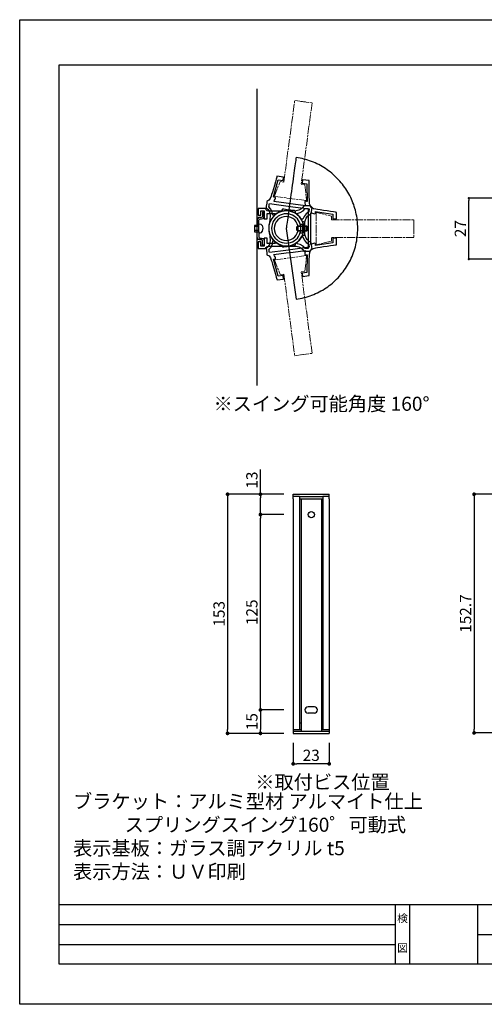
# Model space of a CAD drawing. Units: millimetres. Extents: x 1983 to 2280, y 1426 to 1636.
# Drawn here: x 1983 to 2082, y 1426 to 1636 of the extents above; entities that cross this region are included whole.
import ezdxf
from ezdxf.enums import TextEntityAlignment as Align

# ---------------------------------------------------------------- set-up
doc = ezdxf.new("R2010")
doc.units = ezdxf.units.MM
doc.linetypes.add('ACAD_ISO08W100', pattern=[36, 24, -3, 6, -3])
doc.linetypes.add('HIDDEN', pattern=[0.375, 0.25, -0.125])
for name, color, linetype in [('寸法', 2, 'Continuous'), ('本体1', 7, 'Continuous'), ('本体2', 11, 'Continuous'), ('枠ライン', 9, 'Continuous'), ('枠文字', 4, 'Continuous'), ('注釈', 2, 'Continuous')]:
    doc.layers.add(name, color=color, linetype=linetype)
doc.styles.get("Standard").update_dxf_attribs({"font": 'arial.ttf'})
doc.styles.add('角ゴ', font='txt.shx', dxfattribs={"bigfont": 'extfont.shx'})
doc.dimstyles.get("Standard").update_dxf_attribs({"dimtxt": 0.18, "dimasz": 0.18, "dimexe": 0.18, "dimexo": 0.0625, "dimgap": 0.09, "dimtad": 0, "dimtih": 1, "dimtoh": 1, "dimdec": 4, "dimzin": 0, "dimdsep": 46, "dimtxsty": 'Standard', "dimcen": 0.09, "dimadec": 0, "dimazin": 0, "dimtfac": 1, "dimtdec": 4, "dimtofl": 0, "dimtmove": 0, "dimatfit": 3, "dimfxl": 1, "dimtolj": 1, "dimtzin": 0, "dimarcsym": 0})
doc.dimstyles.new('STANDARD$0', dxfattribs={"dimtxt": 2.4, "dimasz": 0.4, "dimexe": 0, "dimexo": 2, "dimtad": 3, "dimdec": 0, "dimzin": 0, "dimdsep": 46, "dimtxsty": 'Standard', "dimblk1": 'DOT', "dimblk2": 'DOT', "dimsah": 1, "dimcen": 2.5, "dimclrd": 2, "dimclre": 2, "dimclrt": 2, "dimadec": 0, "dimazin": 0, "dimtfac": 1, "dimtdec": 4, "dimtofl": 0, "dimtmove": 0, "dimatfit": 3, "dimldrblk": 'DOT', "dimfxl": 1, "dimtolj": 1, "dimtzin": 0, "dimarcsym": 0})

# ---------------------------------------------------------------- blocks, each defined once
blk = doc.blocks.new('_DOT')
at = {"color": 0, "linetype": 'ByBlock'}
blk.add_line((-0.5, 0), (-1, 0), dxfattribs=at)
at = {"color": 0, "linetype": 'ByBlock', "const_width": 0.5}
blk.add_lwpolyline([(-0.25, 0, 1), (0.25, 0, 1)], format="xyb", close=True, dxfattribs=at)
blk = doc.blocks.new('*D7')
at = {"layer": 'DEFPOINTS', "color": 0}
for p in [(2078.56, 1598.42), (2093.68, 1598.42), (2093.68, 1585.42)]:
    blk.add_point(p, dxfattribs=at)
at = {"layer": '寸法', "color": 2, "lineweight": -2}
for p, q in [((2091.68, 1598.42), (2078.56, 1598.42)), ((2078.56, 1585.92), (2078.56, 1597.92)), ((2091.68, 1585.42), (2078.56, 1585.42))]:
    blk.add_line(p, q, dxfattribs=at)
at = {"layer": '寸法', "color": 2, "lineweight": -2, "xscale": 0.5, "yscale": 0.5, "zscale": 0.5}
for p, rotation in [((2078.56, 1598.42), 90), ((2078.56, 1585.42), 270)]:
    blk.add_blockref('_DOT', p, dxfattribs=dict(at, rotation=rotation))
at = {"layer": '寸法', "color": 2, "insert": (2076.74, 1591.92), "char_height": 2.4, "attachment_point": 5, "rotation": 90, "style": '角ゴ'}
blk.add_mtext('\\A1;27', dxfattribs=at)
blk = doc.blocks.new('*D13')
at = {"layer": 'DEFPOINTS', "color": 0, "ltscale": 5}
for p in [(2041.11, 1535.27), (2027.11, 1484.27), (2041.11, 1484.27)]:
    blk.add_point(p, dxfattribs=at)
at = {"layer": '寸法', "color": 2, "ltscale": 5}
for p, q in [((2039.11, 1535.27), (2027.11, 1535.27)), ((2027.11, 1534.47), (2027.11, 1485.07)), ((2039.11, 1484.27), (2027.11, 1484.27))]:
    blk.add_line(p, q, dxfattribs=at)
at = {"layer": '寸法', "color": 2, "ltscale": 5, "xscale": 0.8, "yscale": 0.8, "zscale": 0.8}
for p, rotation in [((2027.11, 1535.27), 90), ((2027.11, 1484.27), 270)]:
    blk.add_blockref('_DOT', p, dxfattribs=dict(at, rotation=rotation))
at = {"layer": '寸法', "color": 2, "ltscale": 5, "insert": (2025.29, 1509.77), "char_height": 2.4, "attachment_point": 5, "rotation": 90, "style": '角ゴ'}
blk.add_mtext('\\A1;153', dxfattribs=at)
blk = doc.blocks.new('*D14')
at = {"layer": 'DEFPOINTS', "color": 0, "ltscale": 5}
for p in [(2034.11, 1530.94), (2041.11, 1530.94), (2041.11, 1489.27)]:
    blk.add_point(p, dxfattribs=at)
at = {"layer": '寸法', "color": 2, "ltscale": 5}
for p, q in [((2039.11, 1530.94), (2034.11, 1530.94)), ((2034.11, 1490.07), (2034.11, 1530.14)), ((2039.11, 1489.27), (2034.11, 1489.27))]:
    blk.add_line(p, q, dxfattribs=at)
at = {"layer": '寸法', "color": 2, "ltscale": 5, "xscale": 0.8, "yscale": 0.8, "zscale": 0.8}
for p, rotation in [((2034.11, 1530.94), 90), ((2034.11, 1489.27), 270)]:
    blk.add_blockref('_DOT', p, dxfattribs=dict(at, rotation=rotation))
at = {"layer": '寸法', "color": 2, "ltscale": 5, "insert": (2032.29, 1510.1), "char_height": 2.4, "attachment_point": 5, "rotation": 90, "style": '角ゴ'}
blk.add_mtext('\\A1;125', dxfattribs=at)
blk = doc.blocks.new('*D15')
at = {"layer": 'DEFPOINTS', "color": 0, "ltscale": 5}
for p in [(2041.11, 1489.27), (2034.11, 1484.27), (2041.11, 1484.27)]:
    blk.add_point(p, dxfattribs=at)
at = {"layer": '寸法', "color": 2, "ltscale": 5}
for p, q in [((2039.11, 1489.27), (2034.11, 1489.27)), ((2034.11, 1488.47), (2034.11, 1485.07)), ((2039.11, 1484.27), (2034.11, 1484.27))]:
    blk.add_line(p, q, dxfattribs=at)
at = {"layer": '寸法', "color": 2, "ltscale": 5, "xscale": 0.8, "yscale": 0.8, "zscale": 0.8}
for p, rotation in [((2034.11, 1489.27), 90), ((2034.11, 1484.27), 270)]:
    blk.add_blockref('_DOT', p, dxfattribs=dict(at, rotation=rotation))
at = {"layer": '寸法', "color": 2, "ltscale": 5, "insert": (2032.29, 1486.77), "char_height": 2.4, "attachment_point": 5, "rotation": 90, "style": '角ゴ'}
blk.add_mtext('\\A1;15', dxfattribs=at)
blk = doc.blocks.new('*D16')
at = {"layer": 'DEFPOINTS', "color": 0}
for p in [(2041.11, 1484.27), (2048.78, 1484.27), (2041.11, 1477.77)]:
    blk.add_point(p, dxfattribs=at)
at = {"layer": '寸法', "color": 2}
for p, q in [((2041.11, 1482.27), (2041.11, 1477.77)), ((2048.78, 1482.27), (2048.78, 1477.77)), ((2047.98, 1477.77), (2041.91, 1477.77))]:
    blk.add_line(p, q, dxfattribs=at)
at = {"layer": '寸法', "color": 2, "xscale": 0.8, "yscale": 0.8, "zscale": 0.8, "rotation": 180}
blk.add_blockref('_DOT', (2041.11, 1477.77), dxfattribs=at)
at = {"layer": '寸法', "color": 2, "xscale": 0.8, "yscale": 0.8, "zscale": 0.8}
blk.add_blockref('_DOT', (2048.78, 1477.77), dxfattribs=at)
at = {"layer": '寸法', "color": 2, "insert": (2044.95, 1479.59), "char_height": 2.4, "attachment_point": 5, "style": '角ゴ'}
blk.add_mtext('\\A1;23', dxfattribs=at)
blk = doc.blocks.new('*D17')
at = {"layer": 'DEFPOINTS', "color": 0, "linetype": 'Continuous'}
for p in [(2034.11, 1535.27), (2041.11, 1535.27), (2041.11, 1530.94)]:
    blk.add_point(p, dxfattribs=at)
at = {"layer": '寸法', "color": 2, "linetype": 'Continuous'}
for p, q in [((2034.11, 1535.27), (2034.11, 1540.52)), ((2039.11, 1535.27), (2034.11, 1535.27)), ((2034.11, 1531.74), (2034.11, 1534.47)), ((2039.11, 1530.94), (2034.11, 1530.94))]:
    blk.add_line(p, q, dxfattribs=at)
at = {"layer": '寸法', "color": 2, "linetype": 'Continuous', "xscale": 0.8, "yscale": 0.8, "zscale": 0.8}
for p, rotation in [((2034.11, 1535.27), 90), ((2034.11, 1530.94), 270)]:
    blk.add_blockref('_DOT', p, dxfattribs=dict(at, rotation=rotation))
at = {"layer": '寸法', "color": 2, "linetype": 'Continuous', "insert": (2032.29, 1538.29), "char_height": 2.4, "attachment_point": 5, "rotation": 90, "style": '角ゴ'}
blk.add_mtext('\\A1;13', dxfattribs=at)
blk = doc.blocks.new('*D18')
at = {"layer": 'DEFPOINTS', "color": 0, "linetype": 'Continuous'}
for p in [(2093.68, 1535.27), (2079.68, 1484.37), (2093.68, 1484.37)]:
    blk.add_point(p, dxfattribs=at)
at = {"layer": '寸法', "color": 2, "linetype": 'Continuous'}
for p, q in [((2091.68, 1535.27), (2079.68, 1535.27)), ((2079.68, 1534.47), (2079.68, 1485.17)), ((2091.68, 1484.37), (2079.68, 1484.37))]:
    blk.add_line(p, q, dxfattribs=at)
at = {"layer": '寸法', "color": 2, "linetype": 'Continuous', "xscale": 0.8, "yscale": 0.8, "zscale": 0.8}
for p, rotation in [((2079.68, 1535.27), 90), ((2079.68, 1484.37), 270)]:
    blk.add_blockref('_DOT', p, dxfattribs=dict(at, rotation=rotation))
at = {"layer": '寸法', "color": 2, "linetype": 'Continuous', "insert": (2077.86, 1509.82), "char_height": 2.4, "attachment_point": 5, "rotation": 90, "style": '角ゴ'}
blk.add_mtext('\\A1;152.7', dxfattribs=at)

msp = doc.modelspace()

# ---------------------------------------------------------------- linework, layer by layer
at = {"layer": '本体1'}
for p, q in [((2041.113, 1534.268), (2041.113, 1535.268)), ((2048.779, 1534.268), (2048.779, 1535.268)), ((2042.446, 1534.768), (2041.113, 1534.768)), ((2048.779, 1534.768), (2047.446, 1534.768))]:
    msp.add_line(p, q, dxfattribs=at)
at = {"layer": '本体1', "ltscale": 5}
for p, q in [((2041.113, 1535.268), (2048.779, 1535.268)), ((2041.113, 1534.268), (2041.113, 1484.268)), ((2042.446, 1534.768), (2042.446, 1485.102)), ((2042.446, 1534.768), (2047.446, 1534.768)), ((2042.446, 1534.268), (2047.446, 1534.268)), ((2047.446, 1534.768), (2047.446, 1485.102)), ((2048.779, 1534.268), (2048.779, 1484.268)), ((2044.946, 1489.935), (2044.279, 1489.935)), ((2045.613, 1489.935), (2044.946, 1489.935)), ((2045.613, 1488.602), (2044.946, 1488.602)), ((2041.113, 1484.768), (2048.779, 1484.768)), ((2041.113, 1484.268), (2048.779, 1484.268))]:
    msp.add_line(p, q, dxfattribs=at)
at = {"layer": '本体1', "linetype": 'HIDDEN', "ltscale": 5}
msp.add_line((2044.946, 1488.602), (2044.279, 1488.602), dxfattribs=at)
at = {"layer": '本体1', "ltscale": 5}
msp.add_circle((2044.946, 1530.935), 0.667, dxfattribs=at)
for centre, start, end in [((2044.279, 1489.268), 90, 270), ((2045.613, 1489.268), 270, 90)]:
    msp.add_arc(centre, 0.667, start, end, dxfattribs=at)
at = {"layer": '本体2', "ltscale": 5}
for p, q in [((2042.779, 1534.268), (2042.779, 1484.768)), ((2047.113, 1534.268), (2047.113, 1484.768)), ((2041.113, 1485.102), (2042.779, 1485.102)), ((2042.779, 1486.435), (2042.446, 1486.435)), ((2047.113, 1486.435), (2047.446, 1486.435)), ((2047.113, 1485.102), (2048.779, 1485.102))]:
    msp.add_line(p, q, dxfattribs=at)
at = {"layer": '本体2', "linetype": 'Continuous'}
for points in [[(2033.447, 1558.477), (2033.447, 1621.764)], [(2041.745, 1576.851), (2042.184, 1576.916), (2042.61, 1577.006), (2043.035, 1577.096), (2043.461, 1577.2), (2043.874, 1577.303), (2044.287, 1577.432), (2044.7, 1577.574), (2045.1, 1577.716), (2045.5, 1577.884), (2045.888, 1578.051), (2046.275, 1578.232), (2046.649, 1578.413), (2047.023, 1578.619), (2047.385, 1578.826), (2047.746, 1579.045), (2048.107, 1579.277), (2048.456, 1579.523), (2048.791, 1579.768), (2049.127, 1580.026), (2049.449, 1580.297), (2049.759, 1580.568), (2050.069, 1580.852), (2050.366, 1581.149), (2050.663, 1581.446), (2050.946, 1581.755), (2051.218, 1582.065), (2051.489, 1582.388), (2051.747, 1582.723), (2052.005, 1583.059), (2052.237, 1583.407), (2052.469, 1583.756), (2052.702, 1584.117), (2052.908, 1584.478), (2053.115, 1584.853), (2053.308, 1585.227), (2053.489, 1585.614), (2053.657, 1586.001), (2053.824, 1586.401), (2053.966, 1586.801), (2054.108, 1587.214), (2054.237, 1587.614), (2054.354, 1588.04), (2054.457, 1588.453), (2054.56, 1588.879), (2054.637, 1589.305), (2054.702, 1589.744), (2054.767, 1590.183), (2054.805, 1590.621), (2054.844, 1591.073), (2054.857, 1591.512), (2054.87, 1591.951), (2054.87, 1591.951), (2054.857, 1592.402), (2054.844, 1592.841), (2054.805, 1593.28), (2054.767, 1593.719), (2054.715, 1594.145), (2054.65, 1594.57), (2054.56, 1594.996), (2054.47, 1595.409), (2054.379, 1595.822), (2054.263, 1596.235), (2054.134, 1596.635), (2054.005, 1597.035), (2053.85, 1597.435), (2053.695, 1597.823), (2053.528, 1598.21), (2053.36, 1598.584), (2053.166, 1598.958), (2052.973, 1599.32), (2052.766, 1599.681), (2052.56, 1600.042), (2052.327, 1600.391), (2052.095, 1600.726), (2051.85, 1601.062), (2051.605, 1601.397), (2051.347, 1601.72), (2051.076, 1602.03), (2050.792, 1602.34), (2050.508, 1602.636), (2050.224, 1602.92), (2049.914, 1603.204), (2049.617, 1603.488), (2049.308, 1603.746), (2048.985, 1604.004), (2048.649, 1604.262), (2048.314, 1604.495), (2047.978, 1604.727), (2047.63, 1604.946), (2047.268, 1605.166), (2046.907, 1605.372), (2046.533, 1605.566), (2046.171, 1605.747), (2045.784, 1605.927), (2045.397, 1606.082), (2045.01, 1606.237), (2044.61, 1606.379), (2044.21, 1606.521), (2043.81, 1606.637), (2043.397, 1606.753), (2042.984, 1606.844), (2042.558, 1606.934), (2042.145, 1607.011), (2041.706, 1607.076), (2041.706, 1607.076), (2041.706, 1607.037), (2041.693, 1606.921), (2041.667, 1606.727), (2041.629, 1606.469), (2041.577, 1606.134), (2041.525, 1605.759), (2041.474, 1605.321), (2041.409, 1604.843), (2041.332, 1604.314), (2041.254, 1603.746), (2041.177, 1603.153), (2041.087, 1602.533), (2040.996, 1601.888), (2040.906, 1601.217), (2040.816, 1600.546), (2040.712, 1599.862), (2040.622, 1599.178), (2040.532, 1598.494), (2040.429, 1597.81), (2040.338, 1597.152), (2040.248, 1596.506), (2040.17, 1595.874), (2040.08, 1595.28), (2040.003, 1594.712), (2039.938, 1594.196), (2039.861, 1593.706), (2039.809, 1593.28), (2039.757, 1592.893), (2039.706, 1592.57), (2039.667, 1592.312), (2039.641, 1592.118), (2039.628, 1592.002), (2039.628, 1591.951), (2039.628, 1591.951), (2041.745, 1576.851), (2041.745, 1576.851)], [(2043.345, 1591.493), (2043.41, 1592.035), (2043.474, 1592.513), (2043.526, 1592.913), (2043.526, 1592.913), (2043.668, 1593.61), (2043.861, 1594.152), (2044.132, 1594.565), (2044.494, 1594.875), (2044.958, 1595.081), (2044.958, 1595.081), (2044.997, 1595.43), (2045.087, 1596.075), (2045.126, 1596.41), (2045.126, 1596.41), (2044.791, 1596.797), (2044.61, 1597.236), (2044.558, 1597.753), (2044.558, 1597.753), (2044.545, 1598.088), (2044.533, 1598.669), (2044.52, 1599.379), (2044.507, 1600.153), (2044.494, 1600.914), (2044.494, 1601.547), (2044.481, 1601.998), (2044.481, 1602.166), (2044.481, 1602.166), (2043.087, 1602.347), (2042.997, 1601.611), (2044.016, 1601.469), (2044.081, 1597.714), (2044.081, 1597.714), (2044.003, 1597.727), (2043.874, 1597.753), (2043.797, 1597.753), (2043.797, 1597.753), (2043.616, 1597.714), (2043.565, 1597.559), (2043.59, 1597.34), (2043.59, 1597.34), (2043.642, 1597.094), (2043.681, 1596.888), (2043.707, 1596.797), (2043.707, 1596.797), (2041.087, 1597.146), (2039.59, 1597.34), (2036.983, 1597.688), (2036.983, 1597.688), (2037.022, 1597.778), (2037.112, 1597.972), (2037.241, 1598.191), (2037.241, 1598.191), (2037.318, 1598.398), (2037.305, 1598.566), (2037.138, 1598.643), (2037.138, 1598.643), (2037.073, 1598.656), (2036.931, 1598.669), (2036.867, 1598.682), (2036.867, 1598.682), (2037.912, 1602.295), (2038.932, 1602.153), (2039.035, 1602.889), (2037.641, 1603.082), (2037.641, 1603.082), (2037.589, 1602.915), (2037.473, 1602.489), (2037.293, 1601.869), (2037.086, 1601.147), (2036.867, 1600.411), (2036.673, 1599.714), (2036.505, 1599.172), (2036.415, 1598.837), (2036.415, 1598.837), (2036.221, 1598.359), (2035.937, 1597.972), (2035.499, 1597.701), (2035.499, 1597.701), (2035.46, 1597.352), (2035.37, 1596.72), (2035.331, 1596.372), (2035.331, 1596.372), (2035.718, 1596.049), (2035.976, 1595.662), (2036.131, 1595.184), (2036.183, 1594.616), (2036.131, 1593.907), (2036.131, 1593.907), (2036.092, 1593.649), (2036.054, 1593.365), (2036.015, 1593.042), (2036.015, 1593.042), (2035.963, 1592.874), (2035.937, 1592.694), (2035.899, 1592.513), (2035.926, 1592.509)], [(2050.301, 1593.99), (2050.301, 1595.383), (2050.301, 1595.383), (2050.133, 1595.409), (2049.708, 1595.474), (2049.075, 1595.564), (2048.34, 1595.68), (2047.565, 1595.796), (2046.855, 1595.9), (2046.288, 1595.99), (2045.952, 1596.042), (2045.952, 1596.042), (2045.462, 1596.171), (2045.036, 1596.403), (2044.7, 1596.79), (2044.7, 1596.79), (2044.365, 1596.79), (2043.719, 1596.79), (2043.371, 1596.79), (2043.371, 1596.79), (2043.087, 1596.364), (2042.739, 1596.042), (2042.3, 1595.835), (2041.732, 1595.706), (2041.022, 1595.667), (2041.022, 1595.667), (2040.777, 1595.667), (2040.48, 1595.667), (2040.158, 1595.667), (2040.158, 1595.667), (2039.977, 1595.693), (2039.809, 1595.706), (2039.628, 1595.706), (2039.628, 1595.706), (2039.448, 1595.706), (2039.267, 1595.693), (2039.086, 1595.667), (2039.086, 1595.667), (2038.389, 1595.667), (2037.693, 1595.667), (2037.073, 1595.667), (2036.531, 1595.667), (2036.131, 1595.667), (2035.912, 1595.667), (2035.912, 1595.667), (2035.563, 1595.745), (2035.305, 1595.964), (2035.202, 1596.235), (2035.202, 1596.235), (2034.789, 1596.235), (2034.04, 1596.235), (2033.64, 1596.235), (2033.64, 1596.235), (2033.64, 1594.764), (2034.195, 1594.764), (2034.195, 1595.68), (2034.944, 1595.68), (2034.944, 1593.99), (2035.576, 1593.99), (2035.576, 1595.138), (2037.254, 1595.138), (2037.254, 1595.138), (2037.254, 1595.061), (2037.254, 1594.932), (2037.254, 1594.867), (2037.254, 1594.867), (2036.867, 1594.493), (2036.518, 1594.067), (2036.247, 1593.59), (2036.041, 1593.073), (2035.925, 1592.531), (2035.873, 1591.951), (2035.873, 1591.951), (2035.925, 1591.396), (2036.041, 1590.854), (2036.247, 1590.337), (2036.518, 1589.86), (2036.867, 1589.434), (2037.254, 1589.06), (2037.254, 1589.06), (2037.254, 1588.982), (2037.254, 1588.827), (2037.254, 1588.737), (2037.254, 1588.737), (2035.576, 1588.737), (2035.576, 1589.899), (2034.944, 1589.899), (2034.944, 1588.195), (2034.195, 1588.195), (2034.195, 1589.111), (2033.64, 1589.111), (2033.64, 1587.653), (2033.64, 1587.653), (2034.04, 1587.653), (2034.789, 1587.653), (2035.202, 1587.653), (2035.202, 1587.653), (2035.305, 1587.924), (2035.563, 1588.131), (2035.912, 1588.208), (2035.912, 1588.208), (2036.118, 1588.208), (2036.467, 1588.208), (2036.931, 1588.208), (2037.499, 1588.208), (2038.118, 1588.208), (2038.764, 1588.208), (2039.422, 1588.208), (2040.028, 1588.208), (2040.57, 1588.208), (2041.022, 1588.208), (2041.022, 1588.208), (2041.732, 1588.169), (2042.3, 1588.053), (2042.739, 1587.834), (2043.087, 1587.511), (2043.371, 1587.085), (2043.371, 1587.085), (2043.719, 1587.085), (2044.365, 1587.085), (2044.7, 1587.085), (2044.7, 1587.085), (2045.036, 1587.472), (2045.462, 1587.705), (2045.952, 1587.834), (2045.952, 1587.834), (2046.288, 1587.898), (2046.855, 1587.976), (2047.565, 1588.079), (2048.34, 1588.195), (2049.075, 1588.311), (2049.708, 1588.402), (2050.133, 1588.466), (2050.301, 1588.492), (2050.301, 1588.492), (2050.301, 1589.899), (2049.566, 1589.899), (2049.566, 1588.866), (2045.862, 1588.311), (2045.862, 1588.311), (2045.862, 1588.376), (2045.862, 1588.518), (2045.862, 1588.582), (2045.862, 1588.582), (2045.797, 1588.763), (2045.629, 1588.802), (2045.423, 1588.737), (2045.423, 1588.737), (2045.191, 1588.647), (2044.984, 1588.582), (2044.894, 1588.556), (2044.894, 1588.556), (2044.894, 1591.189), (2044.894, 1592.686), (2044.894, 1595.319), (2044.894, 1595.319), (2044.984, 1595.293), (2045.191, 1595.229), (2045.423, 1595.138), (2045.423, 1595.138), (2045.629, 1595.087), (2045.797, 1595.125), (2045.862, 1595.293), (2045.862, 1595.293), (2045.862, 1595.371), (2045.862, 1595.5), (2045.862, 1595.577), (2045.862, 1595.577), (2049.566, 1595.009), (2049.566, 1593.99), (2050.301, 1593.99), (2050.301, 1593.99)], [(2041.022, 1596.591), (2044.52, 1596.114), (2044.52, 1596.114), (2044.507, 1595.946), (2044.455, 1595.636), (2044.442, 1595.468), (2044.442, 1595.468), (2043.874, 1595.068), (2043.423, 1594.5), (2043.165, 1593.907), (2043.165, 1593.907), (2043.074, 1593.92), (2042.919, 1593.945), (2042.829, 1593.945), (2042.829, 1593.945), (2042.481, 1594.436), (2042.055, 1594.875), (2041.564, 1595.223), (2041.564, 1595.223), (2041.603, 1595.442), (2041.538, 1595.649), (2041.28, 1595.765), (2041.28, 1595.765), (2040.622, 1595.855), (2039.783, 1595.959), (2039.125, 1596.049), (2039.125, 1596.049), (2038.828, 1596.036), (2038.699, 1595.881), (2038.661, 1595.649), (2038.661, 1595.649), (2038.067, 1595.43), (2037.512, 1595.12), (2037.022, 1594.733), (2037.022, 1594.733), (2036.957, 1594.733), (2036.815, 1594.758), (2036.751, 1594.771), (2036.751, 1594.771), (2036.647, 1595.404), (2036.363, 1596.075), (2035.925, 1596.604), (2035.925, 1596.604), (2035.95, 1596.772), (2035.989, 1597.094), (2036.015, 1597.262), (2036.015, 1597.262), (2039.512, 1596.785), (2041.022, 1596.591), (2041.022, 1596.591)], [(2044.326, 1591.189), (2044.326, 1587.653), (2044.326, 1587.653), (2044.158, 1587.653), (2043.848, 1587.653), (2043.681, 1587.653), (2043.681, 1587.653), (2043.203, 1588.156), (2042.584, 1588.531), (2041.964, 1588.711), (2041.964, 1588.711), (2041.964, 1588.802), (2041.964, 1588.957), (2041.964, 1589.034), (2041.964, 1589.034), (2042.403, 1589.447), (2042.764, 1589.924), (2043.061, 1590.466), (2043.061, 1590.466), (2043.281, 1590.466), (2043.474, 1590.557), (2043.552, 1590.815), (2043.552, 1590.815), (2043.552, 1591.486), (2043.552, 1592.312), (2043.552, 1592.983), (2043.552, 1592.983), (2043.487, 1593.28), (2043.332, 1593.383), (2043.087, 1593.396), (2043.087, 1593.396), (2042.79, 1593.951), (2042.416, 1594.454), (2041.964, 1594.88), (2041.964, 1594.88), (2041.964, 1594.958), (2041.964, 1595.1), (2041.964, 1595.164), (2041.964, 1595.164), (2042.584, 1595.345), (2043.203, 1595.719), (2043.681, 1596.235), (2043.681, 1596.235), (2043.848, 1596.235), (2044.158, 1596.235), (2044.326, 1596.235), (2044.326, 1596.235), (2044.326, 1592.686), (2044.326, 1591.189), (2044.326, 1591.189)], [(2035.905, 1591.55), (2035.944, 1591.369), (2035.97, 1591.188), (2036.021, 1591.021), (2036.021, 1591.021), (2036.06, 1590.698), (2036.099, 1590.414), (2036.138, 1590.156), (2036.138, 1590.156), (2036.189, 1589.446), (2036.138, 1588.878), (2035.983, 1588.401), (2035.725, 1588.014), (2035.337, 1587.691), (2035.337, 1587.691), (2035.376, 1587.342), (2035.466, 1586.71), (2035.505, 1586.362), (2035.505, 1586.362), (2035.944, 1586.091), (2036.228, 1585.703), (2036.421, 1585.226), (2036.421, 1585.226), (2036.512, 1584.89), (2036.68, 1584.348), (2036.873, 1583.652), (2037.093, 1582.916), (2037.299, 1582.193), (2037.48, 1581.574), (2037.596, 1581.148), (2037.647, 1580.98), (2037.647, 1580.98), (2039.041, 1581.174), (2038.938, 1581.909), (2037.918, 1581.767), (2036.873, 1585.381), (2036.873, 1585.381), (2036.938, 1585.394), (2037.08, 1585.407), (2037.144, 1585.42), (2037.144, 1585.42), (2037.312, 1585.497), (2037.325, 1585.665), (2037.247, 1585.871), (2037.247, 1585.871), (2037.118, 1586.091), (2037.028, 1586.284), (2036.989, 1586.375), (2036.989, 1586.375), (2039.596, 1586.723), (2041.093, 1586.917), (2043.713, 1587.265), (2043.713, 1587.265), (2043.687, 1587.175), (2043.649, 1586.968), (2043.597, 1586.723), (2043.597, 1586.723), (2043.571, 1586.504), (2043.623, 1586.349), (2043.803, 1586.31), (2043.803, 1586.31), (2043.881, 1586.31), (2044.01, 1586.336), (2044.087, 1586.349), (2044.087, 1586.349), (2044.023, 1582.593), (2043.003, 1582.451), (2043.094, 1581.716), (2044.487, 1581.896), (2044.487, 1581.896), (2044.487, 1582.064), (2044.5, 1582.516), (2044.5, 1583.148), (2044.513, 1583.91), (2044.526, 1584.684), (2044.539, 1585.394), (2044.552, 1585.974), (2044.565, 1586.31), (2044.565, 1586.31), (2044.616, 1586.826), (2044.797, 1587.265), (2045.133, 1587.652), (2045.133, 1587.652), (2045.094, 1587.988), (2045.004, 1588.633), (2044.965, 1588.981), (2044.965, 1588.981), (2044.5, 1589.188), (2044.139, 1589.498), (2043.868, 1589.911), (2043.674, 1590.453), (2043.532, 1591.15), (2043.532, 1591.15), (2043.481, 1591.55), (2043.416, 1592.027), (2043.352, 1592.569), (2043.318, 1592.565)], [(2039.519, 1587.278), (2036.021, 1586.8), (2036.021, 1586.8), (2035.996, 1586.968), (2035.957, 1587.291), (2035.931, 1587.459), (2035.931, 1587.459), (2036.37, 1587.988), (2036.654, 1588.659), (2036.757, 1589.291), (2036.757, 1589.291), (2036.822, 1589.304), (2036.963, 1589.33), (2037.028, 1589.33), (2037.028, 1589.33), (2037.518, 1588.943), (2038.073, 1588.633), (2038.667, 1588.414), (2038.667, 1588.414), (2038.706, 1588.181), (2038.835, 1588.026), (2039.132, 1588.014), (2039.132, 1588.014), (2039.79, 1588.104), (2040.629, 1588.207), (2041.287, 1588.297), (2041.287, 1588.297), (2041.545, 1588.414), (2041.609, 1588.62), (2041.571, 1588.84), (2041.571, 1588.84), (2042.061, 1589.188), (2042.487, 1589.627), (2042.835, 1590.117), (2042.835, 1590.117), (2042.926, 1590.117), (2043.081, 1590.143), (2043.171, 1590.156), (2043.171, 1590.156), (2043.429, 1589.562), (2043.881, 1588.994), (2044.449, 1588.594), (2044.449, 1588.594), (2044.462, 1588.427), (2044.513, 1588.117), (2044.526, 1587.949), (2044.526, 1587.949), (2041.029, 1587.472), (2039.519, 1587.278), (2039.519, 1587.278)]]:
    msp.add_lwpolyline(points, dxfattribs=at)
at = {"layer": '本体2', "linetype": 'ACAD_ISO08W100', "lineweight": 13, "ltscale": 0.07}
for points in [[(2042.764, 1619.059), (2045.126, 1618.737), (2042.803, 1601.353), (2043.59, 1601.25), (2043.939, 1597.894), (2037.086, 1598.811), (2038.312, 1601.947), (2039.099, 1601.844), (2041.422, 1619.24), (2043.784, 1618.918)], [(2066.82, 1592.428), (2066.82, 1590.054), (2049.295, 1590.054), (2049.295, 1589.253), (2046.017, 1588.466), (2046.017, 1595.371), (2049.295, 1594.57), (2049.295, 1593.783), (2066.82, 1593.783), (2066.82, 1591.409)], [(2042.771, 1565.003), (2045.133, 1565.326), (2042.81, 1582.709), (2043.597, 1582.813), (2043.945, 1586.168), (2037.093, 1585.252), (2038.319, 1582.116), (2039.106, 1582.219), (2041.429, 1564.822), (2043.79, 1565.145)]]:
    msp.add_lwpolyline(points, dxfattribs=at)
at = {"layer": '本体2'}
for points in [[(2034.944, 1595.448), (2034.569, 1595.448), (2034.569, 1595.448), (2034.569, 1595.293), (2034.569, 1594.958), (2034.569, 1594.674), (2034.569, 1594.674), (2034.544, 1594.493), (2034.453, 1594.377), (2034.298, 1594.325), (2034.298, 1594.325), (2034.144, 1594.325), (2034.014, 1594.325), (2033.885, 1594.325), (2033.885, 1594.325), (2033.705, 1594.261), (2033.524, 1594.08), (2033.447, 1593.822), (2033.447, 1593.822), (2033.447, 1593.383), (2033.447, 1592.867), (2033.447, 1592.609), (2033.447, 1592.609), (2033.795, 1592.609), (2033.795, 1592.609), (2033.795, 1592.88), (2033.795, 1593.383), (2033.795, 1593.732), (2033.795, 1593.732), (2033.821, 1593.861), (2033.911, 1593.964), (2034.04, 1594.015), (2034.04, 1594.015), (2034.35, 1593.99), (2034.75, 1594.08), (2034.944, 1594.519), (2034.944, 1594.519), (2034.944, 1595.061), (2034.944, 1595.358), (2034.944, 1595.448), (2034.944, 1595.448), (2034.944, 1595.448)], [(2039.628, 1588.221), (2040.093, 1588.247), (2040.545, 1588.337), (2040.983, 1588.466), (2041.384, 1588.66), (2041.771, 1588.892), (2042.119, 1589.163), (2042.429, 1589.486), (2042.7, 1589.821), (2042.932, 1590.208), (2043.126, 1590.608), (2043.255, 1591.047), (2043.345, 1591.499), (2043.371, 1591.951), (2043.371, 1591.951), (2043.345, 1592.428), (2043.255, 1592.88), (2043.126, 1593.306), (2042.932, 1593.719), (2042.7, 1594.093), (2042.429, 1594.441), (2042.119, 1594.764), (2041.771, 1595.035), (2041.384, 1595.267), (2040.983, 1595.448), (2040.545, 1595.59), (2040.093, 1595.68), (2039.628, 1595.706), (2039.628, 1595.706), (2039.151, 1595.68), (2038.699, 1595.59), (2038.273, 1595.448), (2037.86, 1595.267), (2037.486, 1595.035), (2037.138, 1594.764), (2036.828, 1594.441), (2036.544, 1594.093), (2036.312, 1593.719), (2036.131, 1593.306), (2035.989, 1592.88), (2035.912, 1592.428), (2035.873, 1591.951), (2035.873, 1591.951), (2035.912, 1591.499), (2035.989, 1591.047), (2036.131, 1590.608), (2036.312, 1590.208), (2036.544, 1589.821), (2036.828, 1589.486), (2037.138, 1589.163), (2037.486, 1588.892), (2037.86, 1588.66), (2038.273, 1588.466), (2038.699, 1588.337), (2039.151, 1588.247), (2039.628, 1588.221), (2039.628, 1588.221), (2039.628, 1588.221)], [(2039.628, 1588.84), (2040.093, 1588.866), (2040.532, 1588.969), (2040.945, 1589.124), (2041.332, 1589.344), (2041.68, 1589.602), (2041.99, 1589.912), (2042.248, 1590.26), (2042.468, 1590.647), (2042.622, 1591.06), (2042.726, 1591.512), (2042.752, 1591.951), (2042.752, 1591.951), (2042.726, 1592.415), (2042.622, 1592.867), (2042.468, 1593.28), (2042.248, 1593.667), (2041.99, 1594.015), (2041.68, 1594.325), (2041.332, 1594.583), (2040.945, 1594.803), (2040.532, 1594.958), (2040.093, 1595.048), (2039.628, 1595.087), (2039.628, 1595.087), (2039.164, 1595.048), (2038.725, 1594.958), (2038.299, 1594.803), (2037.925, 1594.583), (2037.576, 1594.325), (2037.267, 1594.015), (2036.996, 1593.667), (2036.789, 1593.28), (2036.533, 1592.426)], [(2039.628, 1589.408), (2040.145, 1589.46), (2040.622, 1589.615), (2041.048, 1589.847), (2041.435, 1590.157), (2041.745, 1590.544), (2041.977, 1590.97), (2042.132, 1591.447), (2042.184, 1591.951), (2042.184, 1591.951), (2042.132, 1592.467), (2041.977, 1592.957), (2041.745, 1593.383), (2041.435, 1593.77), (2041.048, 1594.08), (2040.622, 1594.312), (2040.145, 1594.467), (2039.628, 1594.519), (2039.628, 1594.519), (2039.112, 1594.467), (2038.635, 1594.312), (2038.196, 1594.08), (2037.822, 1593.77), (2037.499, 1593.383), (2037.267, 1592.957), (2037.125, 1592.467), (2037.073, 1591.951), (2037.073, 1591.951), (2037.125, 1591.447), (2037.267, 1590.97), (2037.499, 1590.544), (2037.822, 1590.157), (2038.196, 1589.847), (2038.635, 1589.615), (2039.112, 1589.46), (2039.628, 1589.408), (2039.628, 1589.408), (2039.628, 1589.408)], [(2033.795, 1591.267), (2033.795, 1592.583), (2032.853, 1592.583), (2032.853, 1591.267), (2033.795, 1591.267), (2033.795, 1591.267)], [(2033.795, 1592.364), (2032.853, 1592.364)], [(2034.608, 1591.989), (2034.505, 1591.383), (2034.221, 1591.009), (2033.795, 1590.879)], [(2033.821, 1592.957), (2034.221, 1592.867), (2034.505, 1592.57), (2034.608, 1591.989)], [(2036.533, 1592.426), (2036.531, 1592.415), (2036.492, 1591.951), (2036.492, 1591.951), (2036.531, 1591.512), (2036.621, 1591.06), (2036.789, 1590.647), (2036.996, 1590.26), (2037.267, 1589.912), (2037.576, 1589.602), (2037.925, 1589.344), (2038.299, 1589.124), (2038.725, 1588.969), (2039.164, 1588.866), (2039.628, 1588.84), (2039.628, 1588.84), (2039.628, 1588.84)], [(2041.874, 1592.325), (2042.068, 1592.531), (2043.926, 1592.531), (2044.171, 1592.286), (2044.171, 1591.563), (2043.965, 1591.37), (2042.093, 1591.37), (2041.861, 1591.589), (2041.874, 1592.325), (2041.874, 1592.325)], [(2042.138, 1592.403), (2041.919, 1592.373)], [(2043.952, 1591.499), (2043.952, 1592.389), (2041.99, 1592.389), (2041.99, 1591.499), (2043.952, 1591.499), (2043.952, 1591.499)], [(2042.622, 1592.893), (2043.087, 1592.893), (2043.087, 1590.944), (2042.584, 1590.944)], [(2043.087, 1592.533), (2043.075, 1592.531)], [(2033.795, 1591.499), (2032.853, 1591.499)], [(2034.944, 1588.427), (2034.569, 1588.427), (2034.569, 1588.427), (2034.569, 1588.595), (2034.569, 1588.931), (2034.569, 1589.215), (2034.569, 1589.215), (2034.544, 1589.382), (2034.453, 1589.511), (2034.298, 1589.55), (2034.298, 1589.55), (2034.144, 1589.55), (2034.014, 1589.55), (2033.885, 1589.55), (2033.885, 1589.55), (2033.705, 1589.615), (2033.524, 1589.795), (2033.447, 1590.054), (2033.447, 1590.054), (2033.447, 1590.492), (2033.447, 1591.021), (2033.447, 1591.267), (2033.447, 1591.267), (2033.795, 1591.267), (2033.795, 1591.267), (2033.795, 1591.009), (2033.795, 1590.492), (2033.795, 1590.144), (2033.795, 1590.144), (2033.821, 1590.015), (2033.911, 1589.912), (2034.04, 1589.86), (2034.04, 1589.86), (2034.35, 1589.886), (2034.75, 1589.795), (2034.944, 1589.37), (2034.944, 1589.37), (2034.944, 1588.815), (2034.944, 1588.518), (2034.944, 1588.427), (2034.944, 1588.427), (2034.944, 1588.427)]]:
    msp.add_lwpolyline(points, dxfattribs=at)
at = {"layer": '枠ライン'}
for p, q in [((2271.387, 1447.702), (1991.163, 1447.702)), ((2062.926, 1435.021), (2062.926, 1447.702)), ((2065.926, 1447.702), (2065.926, 1435.021)), ((2080.426, 1447.702), (2080.426, 1435.021)), ((2080.426, 1447.702), (2080.426, 1435.021)), ((1991.163, 1443.475), (2062.926, 1443.475)), ((2080.426, 1441.361), (2107.686, 1441.361)), ((1991.163, 1439.248), (2062.926, 1439.248))]:
    msp.add_line(p, q, dxfattribs=at)
at = {"layer": '枠ライン', "ltscale": 0.3}
for points in [[(1982.775, 1636.482), (2279.775, 1636.482), (2279.775, 1426.482), (1982.775, 1426.482)], [(1991.163, 1626.837), (2271.387, 1626.837), (2271.387, 1435.02), (1991.163, 1435.02)]]:
    msp.add_lwpolyline(points, close=True, dxfattribs=at)

# ---------------------------------------------------------------- texts
at = {"layer": '枠文字', "style": '角ゴ'}
for s, p in [('検', (2064.426, 1443.982)), ('図', (2064.426, 1437.657))]:
    msp.add_text(s, height=1.687, dxfattribs=at).set_placement(p, align=Align.CENTER)
at = {"layer": '注釈', "linetype": 'Continuous', "style": '角ゴ'}
for s, p in [('※スイング可能角度 160°', (2024.108, 1553.068)), ('※取付ビス位置', (2033.024, 1472.381))]:
    msp.add_text(s, height=3, dxfattribs=at).set_placement(p)
at = {"layer": '注釈', "ltscale": 0.3}
note = msp.add_mtext_dynamic_manual_height_columns('ブラケット：アルミ型材 アルマイト仕上\\P            スプリングスイング160゜可動式\\P表示基板：ガラス調アクリル t5\\P表示方法：ＵＶ印刷\\P', width=82.97485, gutter_width=18.75, heights=[20.58, 0], dxfattribs=dict(at, insert=(1994.163, 1450.702), char_height=3, attachment_point=7, style='角ゴ'))

# ---------------------------------------------------------------- dimensions: what is measured, and where the dimension line sits
at = {"layer": '寸法'}
dim = msp.add_linear_dim(base=(2078.565, 1598.418), p1=(2093.682, 1585.418), p2=(2093.682, 1598.418), angle=90, text='27', dimstyle='Standard', override={"dimtxt": 2.4, "dimasz": 0.5, "dimexe": 0, "dimexo": 2, "dimgap": 0.625, "dimtad": 3, "dimtih": 0, "dimtoh": 0, "dimdec": 1, "dimzin": 8, "dimlunit": 6, "dimtxsty": '角ゴ', "dimblk": 'DOT', "dimcen": 2.5, "dimclrd": 2, "dimclre": 2, "dimclrt": 2, "dimtdec": 1, "dimtofl": 1, "dimldrblk": 'DOT'}, dxfattribs=at)
dim.commit()
dim.dimension.update_dxf_attribs({"geometry": '*D7', "text_midpoint": (2076.74, 1591.918)})
at = {"layer": '寸法', "linetype": 'Continuous'}
for base, p1, p2, picture, middle in [((2034.113, 1535.268), (2041.113, 1530.935), (2041.113, 1535.268), '*D17', (2032.288, 1538.293)), ((2079.682, 1484.368), (2093.682, 1535.268), (2093.682, 1484.368), '*D18', (2077.857, 1509.818))]:
    dim = msp.add_linear_dim(base=base, p1=p1, p2=p2, angle=90, dimstyle='STANDARD$0', override={"dimtxt": 2.4, "dimasz": 0.8, "dimdec": 1, "dimlfac": 3, "dimzin": 8, "dimtxsty": '角ゴ', "dimblk": 'DOT', "dimtdec": 1, "dimlwd": -1, "dimlwe": -1}, dxfattribs=at)
    dim.commit()
    dim.dimension.update_dxf_attribs({"geometry": picture, "text_midpoint": middle})
at = {"layer": '寸法', "ltscale": 5}
for base, p1, p2, picture, middle in [((2027.113, 1484.268), (2041.113, 1535.268), (2041.113, 1484.268), '*D13', (2025.288, 1509.768)), ((2034.113, 1530.935), (2041.113, 1489.268), (2041.113, 1530.935), '*D14', (2032.288, 1510.102)), ((2034.113, 1484.268), (2041.113, 1489.268), (2041.113, 1484.268), '*D15', (2032.288, 1486.768))]:
    dim = msp.add_linear_dim(base=base, p1=p1, p2=p2, angle=90, dimstyle='STANDARD$0', override={"dimtxt": 2.4, "dimasz": 0.8, "dimdec": 1, "dimlfac": 3, "dimzin": 8, "dimtxsty": '角ゴ', "dimblk": 'DOT', "dimtdec": 1, "dimlwd": -1, "dimlwe": -1}, dxfattribs=at)
    dim.commit()
    dim.dimension.update_dxf_attribs({"geometry": picture, "text_midpoint": middle})
at = {"layer": '寸法'}
dim = msp.add_linear_dim(base=(2041.113, 1477.768), p1=(2048.779, 1484.268), p2=(2041.113, 1484.268), dimstyle='STANDARD$0', override={"dimtxt": 2.4, "dimasz": 0.8, "dimdec": 1, "dimlfac": 3, "dimzin": 8, "dimtxsty": '角ゴ', "dimblk": 'DOT', "dimtdec": 1, "dimlwd": -1, "dimlwe": -1}, dxfattribs=at)
dim.commit()
dim.dimension.update_dxf_attribs({"geometry": '*D16', "text_midpoint": (2044.946, 1479.593)})

doc.saveas('drawing.dxf')
